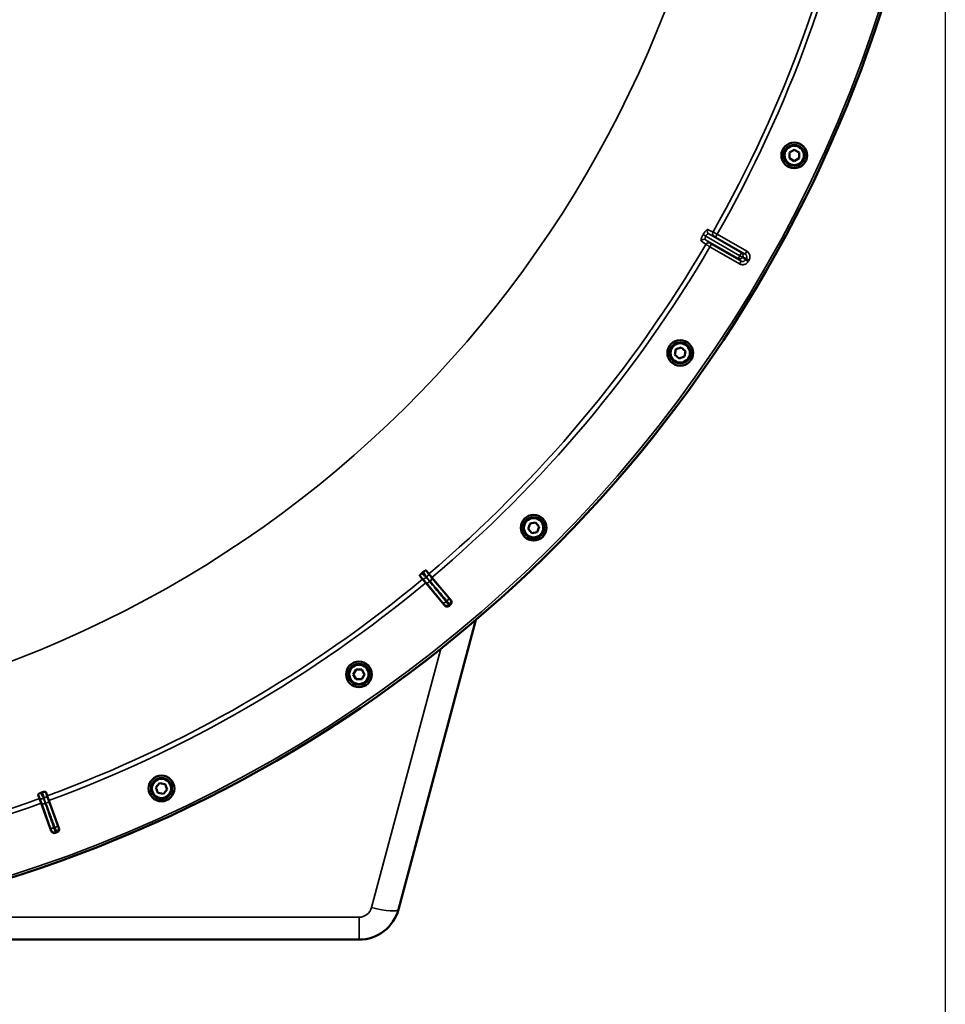
# Model space of a CAD drawing. Units: millimetres. Extents: x 125 to 10375, y -11 to 7414.
# Drawn here: x 1413 to 1981, y 1936 to 2540 of the extents above; entities that cross this region are included whole.
import ezdxf

# ---------------------------------------------------------------- set-up
doc = ezdxf.new("R2010")
doc.units = ezdxf.units.MM
doc.header["$LTSCALE"] = 25
for name, color, linetype, lineweight in [('Dimension (ISO)', 7, 'Continuous', 25), ('Visible (ISO)', 7, 'Continuous', 50), ('Visible Narrow (ISO)', 7, 'Continuous', 35)]:
    doc.layers.add(name, color=color, linetype=linetype, lineweight=lineweight)
doc.styles.add('Tricel ISO- C.S.', font='isocpeur.ttf')
doc.dimstyles.new('Tricel ISO- (cm)', dxfattribs={"dimscale": 25, "dimtxt": 4, "dimasz": 4, "dimexe": 4, "dimexo": 4, "dimgap": 1.2, "dimtad": 1, "dimdec": 0, "dimlfac": 0.1, "dimrnd": 1e-08, "dimzin": 0, "dimtxsty": 'Tricel ISO- C.S.', "dimcen": 0.09, "dimdle": 14, "dimclrd": 7, "dimclre": 7, "dimclrt": 256, "dimadec": 0, "dimazin": 0, "dimtfac": 1, "dimtdec": 0, "dimtmove": 0, "dimatfit": 3, "dimfxl": 1, "dimtolj": 1, "dimtzin": 0, "dimlwd": -1, "dimlwe": -1, "dimarcsym": 0})

# ---------------------------------------------------------------- blocks, each defined once
blk = doc.blocks.new('*D8')
at = {"layer": 'Defpoints', "color": 0, "transparency": 16777216}
for p in [(340.73, 2796.1), (1980.73, 2796.1), (1980.73, 1467.94)]:
    blk.add_point(p, dxfattribs=at)
at = {"layer": 'Dimension (ISO)', "color": 7, "transparency": 16777216}
for p, q in [((340.73, 2696.1), (340.73, 1367.94)), ((1980.73, 2696.1), (1980.73, 1367.94)), ((440.73, 1467.94), (1880.73, 1467.94))]:
    blk.add_line(p, q, dxfattribs=at)
for points in [[(440.73, 1484.61), (440.73, 1451.28), (340.73, 1467.94)], [(1880.73, 1484.61), (1880.73, 1451.28), (1980.73, 1467.94)]]:
    blk.add_solid(points, dxfattribs=at)
at = {"layer": 'Dimension (ISO)', "transparency": 16777216, "insert": (1070.73, 1547.94), "char_height": 100, "attachment_point": 4, "style": 'Tricel ISO- C.S.'}
blk.add_mtext('\\A1;164', dxfattribs=at)

msp = doc.modelspace()

# ---------------------------------------------------------------- linework, layer by layer
at = {"layer": 'Visible (ISO)'}
for p, q in [((1885.05, 2458.69), (1888.05, 2460.42)), ((1885.05, 2455.22), (1885.05, 2458.69)), ((1888.05, 2460.42), (1891.05, 2458.69)), ((1891.05, 2458.69), (1891.05, 2455.22)), ((1888.05, 2453.49), (1885.05, 2455.22)), ((1891.05, 2455.22), (1888.05, 2453.49)), ((1814.85, 2334.62), (1815.45, 2338.04)), ((1815.45, 2338.04), (1818.7, 2339.22)), ((1818.7, 2339.22), (1821.36, 2336.99)), ((1821.36, 2336.99), (1820.76, 2333.58)), ((1817.5, 2332.4), (1814.85, 2334.62)), ((1820.76, 2333.58), (1817.5, 2332.4)), ((1724.78, 2228.05), (1725.96, 2231.31)), ((1727, 2225.4), (1724.78, 2228.05)), ((1725.96, 2231.31), (1729.37, 2231.91)), ((1729.37, 2231.91), (1731.6, 2229.25)), ((1731.6, 2229.25), (1730.41, 2226)), ((1730.41, 2226), (1727, 2225.4)), ((1658.41, 2199.2), (1660.07, 2197.21)), ((1663.82, 2200.36), (1662.15, 2202.33)), ((1663.82, 2200.36), (1665.75, 2198.07)), ((1665.75, 2198.07), (1677.36, 2184.32)), ((1661.98, 2194.91), (1660.07, 2197.21)), ((1673.51, 2181.09), (1661.98, 2194.91)), ((1645.2, 1994.63), (1692.76, 2172.12)), ((1617.56, 2138.74), (1619.3, 2141.74)), ((1619.3, 2135.74), (1617.56, 2138.74)), ((1619.3, 2141.74), (1622.76, 2141.74)), ((1622.76, 2141.74), (1624.49, 2138.74)), ((1624.49, 2138.74), (1622.76, 2135.74)), ((1622.76, 2135.74), (1619.3, 2135.74)), ((1496.47, 2069.39), (1498.7, 2072.05)), ((1498.7, 2072.05), (1502.11, 2071.45)), ((1502.11, 2071.45), (1503.3, 2068.19)), ((1424.24, 2064.98), (1425.12, 2062.55)), ((1429.72, 2064.22), (1428.83, 2066.65)), ((1497.66, 2066.14), (1496.47, 2069.39)), ((1501.07, 2065.54), (1497.66, 2066.14)), ((1503.3, 2068.19), (1501.07, 2065.54)), ((1426.14, 2059.73), (1425.12, 2062.55)), ((1432.24, 2042.8), (1426.14, 2059.73)), ((1429.72, 2064.22), (1430.76, 2061.41)), ((1430.76, 2061.41), (1436.96, 2044.52)), ((1340.82, 1976.1), (1621.05, 1976.1))]:
    msp.add_line(p, q, dxfattribs=at)
for centre, radius in [((1888.05, 2456.95), 7.88), ((1888.05, 2456.95), 6.43), ((1888.05, 2456.95), 5.93), ((1818.1, 2335.81), 7.88), ((1818.1, 2335.81), 6.43), ((1818.1, 2335.81), 5.93), ((1728.19, 2228.65), 7.88), ((1728.19, 2228.65), 6.43), ((1728.19, 2228.65), 5.93), ((1621.03, 2138.74), 7.88), ((1621.03, 2138.74), 6.43), ((1621.03, 2138.74), 5.93), ((1499.88, 2068.79), 7.88), ((1499.88, 2068.79), 6.43), ((1499.88, 2068.79), 5.93)]:
    msp.add_circle(centre, radius, dxfattribs=at)
for centre, radius, start, end in [((1160.73, 2796.1), 820, 275.05059, 24.94941), ((1160.73, 2796.1), 776.66, 309.96164, 310.03836), ((1160.73, 2796.1), 802.74, 309.96298, 310.03702), ((1160.73, 2796.1), 776.66, 289.96164, 290.03836), ((1160.73, 2796.1), 802.74, 289.96298, 290.03702), ((1621.05, 2001.1), 25, 270, 345)]:
    msp.add_arc(centre, radius, start, end, dxfattribs=at)
for points, knots in [([(1658.41, 2199.2), (1658.36, 2199.26), (1658.37, 2199.38), (1658.5, 2199.66), (1658.6, 2199.82), (1658.84, 2200.11), (1658.96, 2200.25), (1659.18, 2200.47), (1659.25, 2200.54), (1659.4, 2200.68), (1659.48, 2200.75), (1659.56, 2200.81)], [0, 0, 0, 0, 0.1307937, 0.1307937, 0.2387671, 0.2387671, 0.3190914, 0.3190914, 0.357373, 0.357373, 0.3951852, 0.3951852, 0.3951852, 0.3951852]), ([(1660.36, 2201.48), (1660.51, 2201.61), (1660.66, 2201.73), (1660.97, 2201.95), (1661.13, 2202.04), (1661.44, 2202.22), (1661.6, 2202.29), (1661.83, 2202.37), (1661.93, 2202.39), (1662.07, 2202.39), (1662.12, 2202.37), (1662.15, 2202.33)], [0, 0, 0, 0, 0.0588772, 0.0588772, 0.1233231, 0.1233231, 0.20474, 0.20474, 0.2768677, 0.2768677, 0.351615, 0.351615, 0.351615, 0.351615]), ([(1676.33, 2180.83), (1676.13, 2180.67), (1675.9, 2180.54), (1675.41, 2180.38), (1675.14, 2180.35), (1674.63, 2180.4), (1674.37, 2180.47), (1674.02, 2180.65), (1673.91, 2180.72), (1673.69, 2180.89), (1673.6, 2180.99), (1673.51, 2181.09)], [0, 0, 0, 0, 0.077953, 0.077953, 0.155928, 0.155928, 0.2340683, 0.2340683, 0.2748091, 0.2748091, 0.3155636, 0.3155636, 0.3155636, 0.3155636]), ([(1677.36, 2184.32), (1677.53, 2184.12), (1677.66, 2183.89), (1677.82, 2183.4), (1677.85, 2183.13), (1677.81, 2182.61), (1677.74, 2182.36), (1677.56, 2182.01), (1677.49, 2181.9), (1677.32, 2181.68), (1677.23, 2181.59), (1677.12, 2181.5)], [0, 0, 0, 0, 0.0784807, 0.0784807, 0.1567931, 0.1567931, 0.2348912, 0.2348912, 0.2752418, 0.2752418, 0.3155924, 0.3155924, 0.3155924, 0.3155924]), ([(1424.24, 2064.98), (1424.22, 2065.05), (1424.27, 2065.16), (1424.49, 2065.39), (1424.64, 2065.5), (1424.96, 2065.69), (1425.12, 2065.78), (1425.4, 2065.91), (1425.49, 2065.95), (1425.68, 2066.03), (1425.78, 2066.07), (1425.88, 2066.1)], [0, 0, 0, 0, 0.1307937, 0.1307937, 0.2387671, 0.2387671, 0.3190914, 0.3190914, 0.357373, 0.357373, 0.3951852, 0.3951852, 0.3951852, 0.3951852]), ([(1426.86, 2066.46), (1427.04, 2066.53), (1427.22, 2066.59), (1427.59, 2066.69), (1427.77, 2066.73), (1428.13, 2066.79), (1428.3, 2066.8), (1428.55, 2066.79), (1428.64, 2066.78), (1428.77, 2066.73), (1428.82, 2066.69), (1428.83, 2066.65)], [0, 0, 0, 0, 0.0588772, 0.0588772, 0.1233231, 0.1233231, 0.20474, 0.20474, 0.2768677, 0.2768677, 0.351615, 0.351615, 0.351615, 0.351615]), ([(1434.8, 2041.6), (1434.56, 2041.51), (1434.3, 2041.47), (1433.78, 2041.49), (1433.52, 2041.55), (1433.05, 2041.77), (1432.84, 2041.92), (1432.57, 2042.21), (1432.48, 2042.32), (1432.34, 2042.55), (1432.28, 2042.67), (1432.24, 2042.8)], [0, 0, 0, 0, 0.077953, 0.077953, 0.155928, 0.155928, 0.2340683, 0.2340683, 0.2748091, 0.2748091, 0.3155636, 0.3155636, 0.3155636, 0.3155636]), ([(1436.96, 2044.52), (1437.05, 2044.28), (1437.1, 2044.01), (1437.08, 2043.49), (1437.02, 2043.24), (1436.8, 2042.76), (1436.65, 2042.55), (1436.36, 2042.28), (1436.25, 2042.2), (1436.02, 2042.05), (1435.9, 2042), (1435.78, 2041.95)], [0, 0, 0, 0, 0.0784807, 0.0784807, 0.1567931, 0.1567931, 0.2348912, 0.2348912, 0.2752418, 0.2752418, 0.3155924, 0.3155924, 0.3155924, 0.3155924])]:
    msp.add_open_spline(points, degree=3, knots=knots, dxfattribs=at)
at = {"layer": 'Visible Narrow (ISO)'}
for p, q in [((1835.67, 2408.75), (1855.67, 2397.2)), ((1832.18, 2408.44), (1832.19, 2408.45)), ((1833.84, 2407.48), (1832.18, 2408.44)), ((1833.85, 2407.49), (1832.19, 2408.45)), ((1853.66, 2393.72), (1833.66, 2405.27)), ((1833.85, 2407.49), (1833.84, 2407.48)), ((1833.84, 2407.48), (1854.67, 2395.45)), ((1854.68, 2395.46), (1833.85, 2407.49)), ((1840.83, 2408.61), (1839.83, 2406.87)), ((1857.88, 2396.46), (1839.83, 2406.87)), ((1840.83, 2408.61), (1858.88, 2398.19)), ((1836.37, 2400.87), (1837.37, 2402.6)), ((1854.41, 2390.45), (1836.37, 2400.87)), ((1837.37, 2402.6), (1855.41, 2392.19)), ((1858.88, 2398.19), (1857.88, 2396.46)), ((1854.41, 2390.45), (1855.41, 2392.19)), ((1854.67, 2395.45), (1854.68, 2395.46)), ((1856.38, 2394.46), (1854.67, 2395.45)), ((1854.68, 2395.46), (1856.39, 2394.47)), ((1856.39, 2394.48), (1854.68, 2395.46)), ((1854.68, 2395.46), (1854.68, 2395.46)), ((1856.39, 2394.47), (1856.38, 2394.46)), ((1856.39, 2394.48), (1856.39, 2394.47)), ((1859.88, 2391.91), (1858.15, 2392.9)), ((1860.35, 2392.73), (1858.63, 2393.72)), ((1663.61, 2200.19), (1663.82, 2200.36)), ((1665.54, 2197.89), (1665.75, 2198.07)), ((1675.89, 2185.83), (1665.54, 2197.89)), ((1660.27, 2197.38), (1660.07, 2197.21)), ((1662.2, 2195.09), (1661.98, 2194.91)), ((1662.2, 2195.09), (1672.28, 2182.8)), ((1671.29, 2154.44), (1628.78, 1995.79)), ((1425.37, 2062.64), (1425.12, 2062.55)), ((1426.4, 2059.82), (1426.14, 2059.73)), ((1426.4, 2059.82), (1431.67, 2044.83)), ((1429.47, 2064.13), (1429.72, 2064.22)), ((1430.49, 2061.31), (1430.76, 2061.41)), ((1621.05, 1989.86), (1340.82, 1989.86)), ((1621.05, 1976.1), (1621.05, 1989.86))]:
    msp.add_line(p, q, dxfattribs=at)
for radius in [819.92, 818.42]:
    msp.add_circle((1160.73, 2796.1), radius, dxfattribs=at)
for centre, radius, start, end in [((1160.73, 2796.1), 694.72, 285.18734, 75.33489), ((1160.73, 2796.1), 779.75, 330.32607, 349.82), ((1160.73, 2796.1), 782.74, 330.32686, 349.82), ((1160.73, 2796.1), 779.75, 310.18, 329.67393), ((1160.73, 2796.1), 782.74, 310.18, 329.67314), ((1160.73, 2796.1), 805.58, 329.96643, 330.03357), ((1160.73, 2796.1), 807.58, 329.96643, 330.03357), ((1160.73, 2796.1), 779.75, 290.18, 309.82), ((1160.73, 2796.1), 782.74, 290.18, 309.82), ((1160.73, 2796.1), 799.64, 309.97451, 310.02549), ((1160.73, 2796.1), 802.13, 309.97184, 310.02816), ((1160.73, 2796.1), 779.75, 270.32607, 289.82), ((1160.73, 2796.1), 782.74, 270.32686, 289.82), ((1160.73, 2796.1), 799.64, 289.97451, 290.02549), ((1160.73, 2796.1), 802.13, 289.97184, 290.02816), ((1621.05, 1997.86), 8, 270, 345)]:
    msp.add_arc(centre, radius, start, end, dxfattribs=at)
for centre, major_axis, ratio, start_param, end_param in [((1836.67, 2410.48), (-0.86, -1.8), 0.975668, 4.641544, 6.203502), ((1704.26, 2487.61), (134.26, -77.52), 0.017632, 6.062819, 6.226301), ((1839.96, 2409.09), (-0.45, -1.95), 0.99823, 4.421191, 5.985312), ((1832.66, 2403.54), (1.13, 1.65), 0.975668, 0.079684, 1.641641), ((1699.66, 2479.64), (134.26, -77.51), 0.017631, 0.056884, 0.220366), ((1835.51, 2401.39), (1.46, 1.36), 0.99823, 0.297873, 1.861995), ((1854.67, 2395.47), (1, 1.73), 0.008727, 4.712388, 6.265731), ((1854.67, 2395.47), (0.64, 1.89), 0.996044, 4.516233, 6.085496), ((1854.66, 2395.46), (-1, -1.73), 0.008727, 0.017454, 1.570798), ((1854.66, 2395.46), (-1.32, -1.5), 0.996044, 0.197689, 1.766952), ((1661.46, 2198.99), (-1.2, -1.6), 0.490066, 0.015559, 1.456777), ((1661.82, 2199.3), (1.78, 0.9), 0.490066, 4.826409, 6.267626), ((1664.01, 2196.6), (1.52, 1.3), 0.499977, 4.706901, 6.267063), ((1663.74, 2196.37), (-1.55, -1.27), 0.499977, 0.016123, 1.576285), ((1674.36, 2184.54), (1.52, 1.3), 0.499978, 4.70701, 6.267063), ((1673.82, 2184.08), (-1.55, -1.27), 0.499978, 0.016123, 1.576175), ((1674.75, 2182.91), (-1.76, -0.96), 0.997465, 0.197481, 1.769947), ((1675.35, 2183.42), (1.25, 1.56), 0.997465, 4.513239, 6.085704), ((1427.04, 2063.74), (-1.67, -1.09), 0.490066, 0.015559, 1.456777), ((1428.28, 2060.5), (-1.89, -0.66), 0.499977, 0.016123, 1.576285), ((1427.48, 2063.91), (1.99, 0.24), 0.490066, 4.826409, 6.267626), ((1428.61, 2060.62), (1.87, 0.71), 0.499977, 4.706901, 6.267063), ((1433.55, 2045.5), (-1.89, -0.66), 0.499978, 0.016123, 1.576175), ((1434.03, 2044.09), (-1.98, -0.3), 0.997465, 0.197481, 1.769947), ((1434.22, 2045.75), (1.87, 0.71), 0.499978, 4.70701, 6.267063), ((1434.77, 2044.36), (1.71, 1.04), 0.997465, 4.513239, 6.085704), ((1628.78, 1999.03), (16.42, -4.4), 0.184533, 4.761794, 6.283185)]:
    msp.add_ellipse(centre, major_axis=major_axis, ratio=ratio, start_param=start_param, end_param=end_param, dxfattribs=at)
for points, knots in [([(1834.97, 2411.45), (1834.92, 2411.47), (1834.86, 2411.47), (1834.7, 2411.44), (1834.62, 2411.4), (1834.42, 2411.28), (1834.31, 2411.2), (1834.08, 2411), (1833.96, 2410.88), (1833.7, 2410.6), (1833.57, 2410.45), (1833.29, 2410.11), (1833.15, 2409.93), (1832.87, 2409.53), (1832.73, 2409.32), (1832.45, 2408.9), (1832.32, 2408.68), (1832.19, 2408.45)], [0, 0, 0, 0, 0.000783195, 0.000783195, 0.001566391, 0.001566391, 0.002349586, 0.002349586, 0.003132782, 0.003132782, 0.003915977, 0.003915977, 0.004699173, 0.004699173, 0.005482368, 0.005482368, 0.006265564, 0.006265564, 0.006265564, 0.006265564]), ([(1833.85, 2407.49), (1833.92, 2407.61), (1833.99, 2407.72), (1834.15, 2407.94), (1834.23, 2408.04), (1834.4, 2408.23), (1834.49, 2408.31), (1834.66, 2408.46), (1834.75, 2408.53), (1835, 2408.69), (1835.16, 2408.76), (1835.44, 2408.81), (1835.57, 2408.8), (1835.67, 2408.75)], [0, 0, 0, 0, 0.00040731, 0.00040731, 0.00081462, 0.00081462, 0.001221931, 0.001221931, 0.001629241, 0.001629241, 0.002443861, 0.002443861, 0.003258481, 0.003258481, 0.003258481, 0.003258481]), ([(1838.22, 2410.08), (1838.23, 2410.08), (1838.26, 2410.06), (1838.34, 2410.02), (1838.39, 2409.99), (1838.53, 2409.91), (1838.62, 2409.86), (1838.81, 2409.76), (1838.92, 2409.69), (1839.16, 2409.56), (1839.29, 2409.49), (1839.57, 2409.33), (1839.71, 2409.24), (1840.17, 2408.98), (1840.5, 2408.8), (1840.83, 2408.61)], [0, 0, 0, 0, 0.000564545, 0.000564545, 0.00112909, 0.00112909, 0.001693635, 0.001693635, 0.00225818, 0.00225818, 0.002822725, 0.002822725, 0.00338727, 0.00338727, 0.00451636, 0.00451636, 0.00451636, 0.00451636]), ([(1832.18, 2408.44), (1832.05, 2408.21), (1831.92, 2407.98), (1831.69, 2407.52), (1831.58, 2407.3), (1831.38, 2406.86), (1831.29, 2406.64), (1831.14, 2406.24), (1831.07, 2406.05), (1830.96, 2405.69), (1830.92, 2405.52), (1830.86, 2405.22), (1830.85, 2405.09), (1830.84, 2404.86), (1830.85, 2404.76), (1830.89, 2404.61), (1830.93, 2404.56), (1830.98, 2404.53)], [0, 0, 0, 0, 0.000786032, 0.000786032, 0.001572064, 0.001572064, 0.002358097, 0.002358097, 0.003144129, 0.003144129, 0.003930161, 0.003930161, 0.004716193, 0.004716193, 0.005502226, 0.005502226, 0.006288258, 0.006288258, 0.006288258, 0.006288258]), ([(1833.66, 2405.27), (1833.57, 2405.33), (1833.49, 2405.43), (1833.42, 2405.64), (1833.4, 2405.72), (1833.38, 2405.89), (1833.38, 2405.98), (1833.39, 2406.18), (1833.41, 2406.29), (1833.45, 2406.51), (1833.48, 2406.63), (1833.6, 2406.99), (1833.71, 2407.24), (1833.84, 2407.48)], [0, 0, 0, 0, 0.000816383, 0.000816383, 0.001224575, 0.001224575, 0.001632766, 0.001632766, 0.002040958, 0.002040958, 0.002449149, 0.002449149, 0.003265532, 0.003265532, 0.003265532, 0.003265532]), ([(1836.51, 2403.12), (1836.51, 2403.11), (1836.54, 2403.09), (1836.63, 2403.04), (1836.69, 2403), (1836.93, 2402.86), (1837.14, 2402.73), (1837.37, 2402.6)], [0, 0, 0, 0, 0.00037638, 0.00037638, 0.00075276, 0.00075276, 0.00150552, 0.00150552, 0.00150552, 0.00150552]), ([(1839.83, 2406.87), (1839.61, 2407), (1839.39, 2407.13), (1839.15, 2407.26), (1839.09, 2407.29), (1838.99, 2407.34), (1838.97, 2407.36), (1838.96, 2407.36)], [0, 0, 0, 0, 0.000761024, 0.000761024, 0.001141536, 0.001141536, 0.001522047, 0.001522047, 0.001522047, 0.001522047]), ([(1836.37, 2400.87), (1836.04, 2401.06), (1835.71, 2401.26), (1835.26, 2401.52), (1835.11, 2401.61), (1834.83, 2401.77), (1834.71, 2401.84), (1834.47, 2401.98), (1834.36, 2402.05), (1834.17, 2402.16), (1834.09, 2402.21), (1833.95, 2402.29), (1833.9, 2402.32), (1833.82, 2402.37), (1833.79, 2402.39), (1833.79, 2402.39)], [0, 0, 0, 0, 0.001141484, 0.001141484, 0.001712227, 0.001712227, 0.002282969, 0.002282969, 0.002853711, 0.002853711, 0.003424453, 0.003424453, 0.003995195, 0.003995195, 0.004565938, 0.004565938, 0.004565938, 0.004565938]), ([(1855.67, 2397.2), (1856.04, 2397.08), (1856.41, 2396.95), (1856.79, 2396.83), (1857.15, 2396.7), (1857.51, 2396.58), (1857.88, 2396.46)], [0, 0, 0, 0, 0.01330164, 0.01330164, 0.01330164, 0.02623865, 0.02623865, 0.02623865, 0.02623865]), ([(1860.35, 2392.73), (1860.48, 2392.96), (1860.59, 2393.19), (1860.76, 2393.69), (1860.82, 2393.95), (1860.88, 2394.47), (1860.89, 2394.73), (1860.86, 2395.26), (1860.81, 2395.51), (1860.68, 2396.02), (1860.58, 2396.26), (1860.35, 2396.73), (1860.21, 2396.95), (1859.89, 2397.37), (1859.71, 2397.56), (1859.32, 2397.9), (1859.1, 2398.06), (1858.88, 2398.19)], [0, 0, 0, 0, 0.000787813, 0.000787813, 0.001575626, 0.001575626, 0.002363439, 0.002363439, 0.003151253, 0.003151253, 0.003939066, 0.003939066, 0.004726879, 0.004726879, 0.005514692, 0.005514692, 0.006302505, 0.006302505, 0.006302505, 0.006302505]), ([(1855.41, 2392.19), (1855.12, 2392.44), (1854.83, 2392.69), (1854.55, 2392.94), (1854.25, 2393.2), (1853.95, 2393.46), (1853.66, 2393.72)], [0, 0, 0, 0, 0.01293701, 0.01293701, 0.01293701, 0.02623865, 0.02623865, 0.02623865, 0.02623865]), ([(1854.41, 2390.45), (1854.64, 2390.32), (1854.88, 2390.21), (1855.38, 2390.04), (1855.63, 2389.98), (1856.15, 2389.92), (1856.41, 2389.91), (1856.94, 2389.94), (1857.19, 2389.98), (1857.7, 2390.12), (1857.95, 2390.21), (1858.42, 2390.44), (1858.64, 2390.58), (1859.06, 2390.89), (1859.25, 2391.07), (1859.59, 2391.47), (1859.75, 2391.68), (1859.88, 2391.91)], [0, 0, 0, 0, 0.000787442, 0.000787442, 0.001574885, 0.001574885, 0.002362327, 0.002362327, 0.003149769, 0.003149769, 0.003937211, 0.003937211, 0.004724654, 0.004724654, 0.005512096, 0.005512096, 0.006299538, 0.006299538, 0.006299538, 0.006299538]), ([(1858.15, 2392.9), (1858.09, 2392.79), (1858.01, 2392.68), (1857.84, 2392.49), (1857.74, 2392.4), (1857.53, 2392.24), (1857.42, 2392.17), (1857.18, 2392.05), (1857.06, 2392.01), (1856.68, 2391.91), (1856.41, 2391.89), (1855.89, 2391.97), (1855.64, 2392.05), (1855.41, 2392.19)], [0, 0, 0, 0, 0.000392291, 0.000392291, 0.000784582, 0.000784582, 0.001176874, 0.001176874, 0.001569165, 0.001569165, 0.002353747, 0.002353747, 0.00313833, 0.00313833, 0.00313833, 0.00313833]), ([(1856.38, 2394.46), (1856.47, 2394.38), (1856.56, 2394.3), (1856.65, 2394.23), (1857.01, 2393.91), (1857.36, 2393.6), (1857.72, 2393.29), (1857.86, 2393.16), (1858.01, 2393.03), (1858.15, 2392.9)], [0, 0, 0, 0, 0.004, 0.004, 0.004, 0.02, 0.02, 0.02, 0.02651859, 0.02651859, 0.02651859, 0.02651859]), ([(1858.63, 2393.72), (1858.51, 2393.76), (1858.4, 2393.8), (1858.29, 2393.84), (1857.84, 2393.99), (1857.39, 2394.14), (1856.94, 2394.29), (1856.76, 2394.35), (1856.58, 2394.41), (1856.39, 2394.48)], [0, 0, 0, 0, 0.004, 0.004, 0.004, 0.02, 0.02, 0.02, 0.02651859, 0.02651859, 0.02651859, 0.02651859]), ([(1857.88, 2396.46), (1857.99, 2396.39), (1858.1, 2396.31), (1858.29, 2396.14), (1858.38, 2396.05), (1858.55, 2395.84), (1858.62, 2395.73), (1858.73, 2395.5), (1858.78, 2395.37), (1858.85, 2395.12), (1858.88, 2394.99), (1858.9, 2394.73), (1858.89, 2394.6), (1858.84, 2394.21), (1858.76, 2393.95), (1858.63, 2393.72)], [0, 0, 0, 0, 0.000392399, 0.000392399, 0.000784799, 0.000784799, 0.001177198, 0.001177198, 0.001569597, 0.001569597, 0.001961997, 0.001961997, 0.002354396, 0.002354396, 0.003139195, 0.003139195, 0.003139195, 0.003139195]), ([(1658.41, 2199.2), (1658.49, 2199.11), (1658.57, 2199.03), (1658.83, 2198.76), (1659, 2198.58), (1659.3, 2198.28), (1659.41, 2198.17), (1659.6, 2197.98), (1659.68, 2197.91), (1659.81, 2197.79), (1659.86, 2197.74), (1659.95, 2197.66), (1659.98, 2197.63), (1660.05, 2197.57), (1660.07, 2197.55), (1660.12, 2197.51), (1660.13, 2197.5), (1660.17, 2197.47), (1660.18, 2197.46), (1660.21, 2197.44), (1660.22, 2197.43), (1660.24, 2197.41), (1660.25, 2197.41), (1660.27, 2197.38)], [-0.2609918, -0.2609918, -0.2609918, -0.2609918, -0.221502, -0.221502, -0.1377186, -0.1377186, -0.0853541, -0.0853541, -0.0526262, -0.0526262, -0.0321713, -0.0321713, -0.019387, -0.019387, -0.0113968, -0.0113968, -0.0064029, -0.0064029, -0.0032817, -0.0032817, -0.001331, -0.001331, 0, 0, 0, 0]), ([(1662.1, 2198.23), (1662.1, 2198.23), (1662.1, 2198.23), (1662.09, 2198.24), (1662.09, 2198.24), (1662.08, 2198.25), (1662.07, 2198.26), (1662.05, 2198.27), (1662.04, 2198.28), (1662.01, 2198.31), (1661.99, 2198.32), (1661.95, 2198.36), (1661.92, 2198.38), (1661.85, 2198.45), (1661.81, 2198.49), (1661.69, 2198.6), (1661.63, 2198.66), (1661.45, 2198.83), (1661.34, 2198.94), (1661.07, 2199.22), (1660.9, 2199.39), (1660.65, 2199.65), (1660.57, 2199.73), (1660.18, 2200.15), (1659.87, 2200.48), (1659.56, 2200.81)], [0, 0, 0, 0, 0.001331, 0.001331, 0.0032817, 0.0032817, 0.0064029, 0.0064029, 0.0113968, 0.0113968, 0.019387, 0.019387, 0.0321713, 0.0321713, 0.0526262, 0.0526262, 0.0853541, 0.0853541, 0.1377186, 0.1377186, 0.221502, 0.221502, 0.2609918, 0.2609918, 0.4185892, 0.4185892, 0.4185892, 0.4185892]), ([(1660.36, 2201.48), (1660.64, 2201.12), (1660.91, 2200.76), (1661.25, 2200.3), (1661.32, 2200.21), (1661.53, 2199.92), (1661.67, 2199.72), (1661.9, 2199.4), (1661.98, 2199.28), (1662.12, 2199.08), (1662.17, 2199), (1662.26, 2198.87), (1662.29, 2198.82), (1662.34, 2198.74), (1662.36, 2198.71), (1662.39, 2198.66), (1662.41, 2198.64), (1662.42, 2198.6), (1662.43, 2198.59), (1662.44, 2198.57), (1662.45, 2198.56), (1662.45, 2198.55), (1662.46, 2198.55), (1662.46, 2198.54), (1662.46, 2198.53), (1662.47, 2198.53)], [-0.1575974, -0.1575974, -0.1575974, -0.1575974, 0, 0, 0.0394898, 0.0394898, 0.1232732, 0.1232732, 0.1756378, 0.1756378, 0.2083656, 0.2083656, 0.2288205, 0.2288205, 0.2416049, 0.2416049, 0.2495951, 0.2495951, 0.2545889, 0.2545889, 0.2577101, 0.2577101, 0.2596608, 0.2596608, 0.2609918, 0.2609918, 0.2609918, 0.2609918]), ([(1664.38, 2195.61), (1664.29, 2195.72), (1664.2, 2195.83), (1663.96, 2196.12), (1663.81, 2196.3), (1663.43, 2196.76), (1663.19, 2197.05), (1662.68, 2197.64), (1662.44, 2197.98), (1662.1, 2198.23)], [0, 0, 0, 0, 0.0501404, 0.0501404, 0.1303651, 0.1303651, 0.2587246, 0.2587246, 0.4011234, 0.4011234, 0.4011234, 0.4011234]), ([(1663.61, 2200.19), (1663.6, 2200.22), (1663.59, 2200.22), (1663.58, 2200.25), (1663.57, 2200.26), (1663.56, 2200.29), (1663.55, 2200.31), (1663.53, 2200.34), (1663.52, 2200.36), (1663.49, 2200.42), (1663.47, 2200.44), (1663.43, 2200.51), (1663.4, 2200.55), (1663.34, 2200.66), (1663.3, 2200.71), (1663.2, 2200.86), (1663.14, 2200.95), (1662.99, 2201.17), (1662.9, 2201.31), (1662.66, 2201.65), (1662.51, 2201.85), (1662.29, 2202.15), (1662.22, 2202.24), (1662.15, 2202.33)], [-0.2609918, -0.2609918, -0.2609918, -0.2609918, -0.2596608, -0.2596608, -0.2577101, -0.2577101, -0.2545889, -0.2545889, -0.2495951, -0.2495951, -0.2416049, -0.2416049, -0.2288205, -0.2288205, -0.2083656, -0.2083656, -0.1756378, -0.1756378, -0.1232732, -0.1232732, -0.0394898, -0.0394898, 0, 0, 0, 0]), ([(1662.47, 2198.53), (1662.65, 2198.16), (1662.94, 2197.86), (1663.44, 2197.26), (1663.68, 2196.97), (1664.07, 2196.52), (1664.22, 2196.34), (1664.46, 2196.05), (1664.56, 2195.94), (1664.65, 2195.83)], [0, 0, 0, 0, 0.1423988, 0.1423988, 0.2707583, 0.2707583, 0.350983, 0.350983, 0.4011234, 0.4011234, 0.4011234, 0.4011234]), ([(1665.54, 2197.89), (1665.44, 2198), (1665.35, 2198.11), (1665.11, 2198.39), (1664.96, 2198.57), (1664.57, 2199.02), (1664.34, 2199.3), (1663.85, 2199.88), (1663.62, 2200.18), (1663.61, 2200.19)], [-0.4011234, -0.4011234, -0.4011234, -0.4011234, -0.350983, -0.350983, -0.2707583, -0.2707583, -0.1423988, -0.1423988, 0, 0, 0, 0]), ([(1660.27, 2197.38), (1660.28, 2197.38), (1660.53, 2197.1), (1661.02, 2196.52), (1661.26, 2196.24), (1661.64, 2195.78), (1661.78, 2195.6), (1662.02, 2195.31), (1662.11, 2195.2), (1662.2, 2195.09)], [-0.4011234, -0.4011234, -0.4011234, -0.4011234, -0.2587246, -0.2587246, -0.1303651, -0.1303651, -0.0501404, -0.0501404, 0, 0, 0, 0]), ([(1674.46, 2183.31), (1674.04, 2183.83), (1673.62, 2184.34), (1672.53, 2185.67), (1671.86, 2186.49), (1670.11, 2188.62), (1669.03, 2189.93), (1666.77, 2192.7), (1665.57, 2194.15), (1664.38, 2195.61)], [0, 0, 0, 0, 0.229464, 0.229464, 0.596607, 0.596607, 1.184035, 1.184035, 1.835713, 1.835713, 1.835713, 1.835713]), ([(1664.65, 2195.83), (1665.88, 2194.41), (1667.1, 2192.98), (1669.43, 2190.26), (1670.54, 2188.98), (1672.33, 2186.89), (1673.02, 2186.08), (1674.14, 2184.78), (1674.58, 2184.27), (1675.01, 2183.77)], [-1.835713, -1.835713, -1.835713, -1.835713, -1.184035, -1.184035, -0.596607, -0.596607, -0.229464, -0.229464, 0, 0, 0, 0]), ([(1676.88, 2184.71), (1676.87, 2184.71), (1676.86, 2184.72), (1676.82, 2184.77), (1676.78, 2184.81), (1676.65, 2184.95), (1676.54, 2185.07), (1676.26, 2185.39), (1676.09, 2185.6), (1675.89, 2185.83)], [0, 0, 0, 0, 0.0364835, 0.0364835, 0.0948571, 0.0948571, 0.1882549, 0.1882549, 0.2918681, 0.2918681, 0.2918681, 0.2918681]), ([(1672.28, 2182.8), (1672.38, 2182.69), (1672.47, 2182.58), (1672.65, 2182.36), (1672.73, 2182.25), (1672.86, 2182.09), (1672.9, 2182.04), (1672.96, 2181.96), (1672.98, 2181.94), (1673.03, 2181.88), (1673.05, 2181.85), (1673.12, 2181.77), (1673.15, 2181.73), (1673.19, 2181.66), (1673.21, 2181.64), (1673.21, 2181.63)], [0, 0, 0, 0, 0.0510769, 0.0510769, 0.1094506, 0.1094506, 0.1459341, 0.1459341, 0.1641759, 0.1641759, 0.1933627, 0.1933627, 0.2400616, 0.2400616, 0.2918682, 0.2918682, 0.2918682, 0.2918682]), ([(1673.21, 2181.63), (1673.23, 2181.6), (1673.24, 2181.57), (1673.28, 2181.5), (1673.31, 2181.46), (1673.37, 2181.34), (1673.41, 2181.27), (1673.47, 2181.16), (1673.49, 2181.13), (1673.51, 2181.09)], [-1.078584, -1.078584, -1.078584, -1.078584, -0.943761, -0.943761, -0.7280442, -0.7280442, -0.3828973, -0.3828973, -0.2126071, -0.2126071, -0.2126071, -0.2126071]), ([(1676.03, 2181.38), (1676.02, 2181.4), (1675.99, 2181.44), (1675.91, 2181.54), (1675.86, 2181.6), (1675.76, 2181.73), (1675.71, 2181.79), (1675.63, 2181.89), (1675.6, 2181.93), (1675.5, 2182.05), (1675.43, 2182.14), (1675.21, 2182.4), (1675.07, 2182.58), (1674.77, 2182.94), (1674.62, 2183.12), (1674.46, 2183.31)], [-0.2918682, -0.2918682, -0.2918682, -0.2918682, -0.2400616, -0.2400616, -0.1933627, -0.1933627, -0.1641759, -0.1641759, -0.1459341, -0.1459341, -0.1094506, -0.1094506, -0.0510769, -0.0510769, 0, 0, 0, 0]), ([(1675.01, 2183.77), (1675.33, 2183.39), (1675.62, 2183.05), (1676.08, 2182.51), (1676.26, 2182.3), (1676.48, 2182.06), (1676.54, 2181.99), (1676.61, 2181.92), (1676.63, 2181.9), (1676.64, 2181.89)], [-0.2918681, -0.2918681, -0.2918681, -0.2918681, -0.1882549, -0.1882549, -0.0948571, -0.0948571, -0.0364835, -0.0364835, 0, 0, 0, 0]), ([(1676.33, 2180.83), (1676.31, 2180.87), (1676.29, 2180.91), (1676.23, 2181.02), (1676.19, 2181.09), (1676.13, 2181.21), (1676.1, 2181.25), (1676.06, 2181.33), (1676.05, 2181.35), (1676.03, 2181.38)], [0.2014198, 0.2014198, 0.2014198, 0.2014198, 0.3828973, 0.3828973, 0.7280442, 0.7280442, 0.943761, 0.943761, 1.078584, 1.078584, 1.078584, 1.078584]), ([(1676.64, 2181.89), (1676.67, 2181.86), (1676.71, 2181.83), (1676.77, 2181.78), (1676.81, 2181.75), (1676.86, 2181.71), (1676.88, 2181.7), (1676.91, 2181.67), (1676.92, 2181.66), (1676.96, 2181.63), (1676.99, 2181.61), (1677.05, 2181.56), (1677.09, 2181.53), (1677.12, 2181.5)], [-1.0776725, -1.0776725, -1.0776725, -1.0776725, -0.8863856, -0.8863856, -0.713958, -0.713958, -0.6061908, -0.6061908, -0.5388362, -0.5388362, -0.4041272, -0.4041272, -0.2005083, -0.2005083, -0.2005083, -0.2005083]), ([(1677.36, 2184.32), (1677.33, 2184.35), (1677.29, 2184.38), (1677.23, 2184.43), (1677.21, 2184.45), (1677.17, 2184.48), (1677.16, 2184.49), (1677.12, 2184.51), (1677.1, 2184.53), (1677.05, 2184.57), (1677.02, 2184.6), (1676.95, 2184.65), (1676.92, 2184.68), (1676.88, 2184.71)], [0.2116955, 0.2116955, 0.2116955, 0.2116955, 0.4041272, 0.4041272, 0.5388362, 0.5388362, 0.6061908, 0.6061908, 0.713958, 0.713958, 0.8863856, 0.8863856, 1.0776725, 1.0776725, 1.0776725, 1.0776725]), ([(1424.24, 2064.98), (1424.3, 2064.85), (1424.35, 2064.72), (1424.46, 2064.48), (1424.51, 2064.37), (1424.6, 2064.18), (1424.63, 2064.11), (1424.68, 2063.99), (1424.7, 2063.95), (1424.77, 2063.81), (1424.81, 2063.72), (1424.92, 2063.48), (1424.99, 2063.33), (1425.11, 2063.1), (1425.15, 2063.03), (1425.21, 2062.92), (1425.23, 2062.88), (1425.27, 2062.81), (1425.28, 2062.79), (1425.31, 2062.75), (1425.32, 2062.73), (1425.33, 2062.71), (1425.34, 2062.7), (1425.35, 2062.67), (1425.35, 2062.67), (1425.37, 2062.64)], [-0.2609918, -0.2609918, -0.2609918, -0.2609918, -0.2146658, -0.2146658, -0.1729071, -0.1729071, -0.1468079, -0.1468079, -0.1304959, -0.1304959, -0.0978719, -0.0978719, -0.0456736, -0.0456736, -0.0228368, -0.0228368, -0.0114184, -0.0114184, -0.0057092, -0.0057092, -0.0028546, -0.0028546, -0.0014273, -0.0014273, 0, 0, 0, 0]), ([(1427.38, 2062.8), (1427.38, 2062.81), (1427.38, 2062.81), (1427.37, 2062.82), (1427.37, 2062.82), (1427.36, 2062.83), (1427.36, 2062.84), (1427.35, 2062.86), (1427.34, 2062.88), (1427.32, 2062.92), (1427.3, 2062.95), (1427.25, 2063.04), (1427.22, 2063.09), (1427.12, 2063.29), (1427.06, 2063.42), (1426.95, 2063.64), (1426.91, 2063.73), (1426.85, 2063.86), (1426.83, 2063.9), (1426.78, 2064.01), (1426.75, 2064.08), (1426.67, 2064.26), (1426.62, 2064.37), (1426.52, 2064.6), (1426.47, 2064.73), (1426.23, 2065.27), (1426.05, 2065.68), (1425.88, 2066.1)], [0, 0, 0, 0, 0.0014273, 0.0014273, 0.0028546, 0.0028546, 0.0057092, 0.0057092, 0.0114184, 0.0114184, 0.0228368, 0.0228368, 0.0456736, 0.0456736, 0.0978719, 0.0978719, 0.1304959, 0.1304959, 0.1468079, 0.1468079, 0.1729071, 0.1729071, 0.2146658, 0.2146658, 0.2609918, 0.2609918, 0.4185892, 0.4185892, 0.4185892, 0.4185892]), ([(1426.86, 2066.46), (1426.99, 2066.03), (1427.12, 2065.59), (1427.29, 2065.04), (1427.32, 2064.94), (1427.42, 2064.59), (1427.48, 2064.36), (1427.59, 2063.98), (1427.63, 2063.84), (1427.69, 2063.6), (1427.71, 2063.51), (1427.75, 2063.36), (1427.76, 2063.3), (1427.78, 2063.2), (1427.79, 2063.17), (1427.8, 2063.11), (1427.8, 2063.09), (1427.81, 2063.05), (1427.81, 2063.03), (1427.82, 2063.01), (1427.82, 2063), (1427.82, 2062.99), (1427.82, 2062.98), (1427.82, 2062.97), (1427.82, 2062.97), (1427.82, 2062.97)], [-0.1575974, -0.1575974, -0.1575974, -0.1575974, 0, 0, 0.0394898, 0.0394898, 0.1232732, 0.1232732, 0.1756378, 0.1756378, 0.2083656, 0.2083656, 0.2288205, 0.2288205, 0.2416049, 0.2416049, 0.2495951, 0.2495951, 0.2545889, 0.2545889, 0.2577101, 0.2577101, 0.2596608, 0.2596608, 0.2609918, 0.2609918, 0.2609918, 0.2609918]), ([(1429.47, 2064.13), (1429.47, 2064.17), (1429.46, 2064.17), (1429.46, 2064.2), (1429.46, 2064.21), (1429.45, 2064.25), (1429.45, 2064.26), (1429.44, 2064.31), (1429.44, 2064.33), (1429.43, 2064.39), (1429.42, 2064.42), (1429.41, 2064.5), (1429.4, 2064.55), (1429.37, 2064.67), (1429.36, 2064.73), (1429.31, 2064.91), (1429.29, 2065.01), (1429.22, 2065.27), (1429.18, 2065.43), (1429.07, 2065.83), (1429, 2066.07), (1428.9, 2066.42), (1428.87, 2066.53), (1428.83, 2066.65)], [-0.2609918, -0.2609918, -0.2609918, -0.2609918, -0.2596608, -0.2596608, -0.2577101, -0.2577101, -0.2545889, -0.2545889, -0.2495951, -0.2495951, -0.2416049, -0.2416049, -0.2288205, -0.2288205, -0.2083656, -0.2083656, -0.1756378, -0.1756378, -0.1232732, -0.1232732, -0.0394898, -0.0394898, 0, 0, 0, 0]), ([(1425.37, 2062.64), (1425.37, 2062.64), (1425.38, 2062.64), (1425.38, 2062.62), (1425.4, 2062.57), (1425.49, 2062.35), (1425.56, 2062.18), (1425.72, 2061.74), (1425.82, 2061.47), (1426.08, 2060.74), (1426.24, 2060.28), (1426.4, 2059.82)], [-0.4011199, -0.4011199, -0.4011199, -0.4011199, -0.3760499, -0.3760499, -0.3359379, -0.3359379, -0.2717587, -0.2717587, -0.169072, -0.169072, 0, 0, 0, 0]), ([(1428.62, 2059.56), (1428.46, 2060.02), (1428.3, 2060.48), (1428.03, 2061.22), (1427.93, 2061.5), (1427.76, 2061.95), (1427.7, 2062.13), (1427.59, 2062.41), (1427.54, 2062.51), (1427.46, 2062.68), (1427.42, 2062.74), (1427.38, 2062.8)], [0, 0, 0, 0, 0.169072, 0.169072, 0.2717587, 0.2717587, 0.3359379, 0.3359379, 0.3760499, 0.3760499, 0.4011199, 0.4011199, 0.4011199, 0.4011199]), ([(1427.82, 2062.97), (1427.87, 2062.55), (1428.04, 2062.17), (1428.31, 2061.44), (1428.43, 2061.09), (1428.64, 2060.52), (1428.72, 2060.31), (1428.86, 2059.96), (1428.91, 2059.82), (1428.96, 2059.68)], [0, 0, 0, 0, 0.1423988, 0.1423988, 0.2707583, 0.2707583, 0.350983, 0.350983, 0.4011234, 0.4011234, 0.4011234, 0.4011234]), ([(1433.89, 2044.56), (1433.27, 2046.34), (1432.65, 2048.11), (1431.46, 2051.49), (1430.9, 2053.09), (1429.99, 2055.69), (1429.63, 2056.69), (1429.06, 2058.31), (1428.84, 2058.94), (1428.62, 2059.56)], [0, 0, 0, 0, 0.651678, 0.651678, 1.239106, 1.239106, 1.606249, 1.606249, 1.835713, 1.835713, 1.835713, 1.835713]), ([(1428.96, 2059.68), (1429.29, 2058.8), (1429.62, 2057.92), (1430.25, 2056.25), (1430.55, 2055.46), (1431.04, 2054.17), (1431.22, 2053.67), (1431.53, 2052.87), (1431.64, 2052.56), (1431.99, 2051.63), (1432.23, 2051.01), (1432.83, 2049.39), (1433.21, 2048.4), (1433.91, 2046.54), (1434.23, 2045.67), (1434.56, 2044.81)], [-1.835713, -1.835713, -1.835713, -1.835713, -1.509874, -1.509874, -1.21616, -1.21616, -1.032588, -1.032588, -0.917856, -0.917856, -0.688392, -0.688392, -0.32125, -0.32125, 0, 0, 0, 0]), ([(1430.49, 2061.31), (1430.44, 2061.45), (1430.39, 2061.58), (1430.26, 2061.93), (1430.18, 2062.15), (1429.97, 2062.7), (1429.85, 2063.05), (1429.59, 2063.76), (1429.47, 2064.12), (1429.47, 2064.13)], [-0.4011234, -0.4011234, -0.4011234, -0.4011234, -0.350983, -0.350983, -0.2707583, -0.2707583, -0.1423988, -0.1423988, 0, 0, 0, 0]), ([(1436.1, 2046.44), (1435.77, 2047.3), (1435.44, 2048.17), (1434.74, 2050.03), (1434.37, 2051.02), (1433.76, 2052.64), (1433.53, 2053.26), (1433.18, 2054.19), (1433.06, 2054.49), (1432.76, 2055.3), (1432.57, 2055.8), (1432.08, 2057.09), (1431.79, 2057.88), (1431.16, 2059.55), (1430.82, 2060.43), (1430.49, 2061.31)], [0, 0, 0, 0, 0.32125, 0.32125, 0.688392, 0.688392, 0.917856, 0.917856, 1.032588, 1.032588, 1.21616, 1.21616, 1.509874, 1.509874, 1.835713, 1.835713, 1.835713, 1.835713]), ([(1431.67, 2044.83), (1431.71, 2044.73), (1431.74, 2044.63), (1431.82, 2044.39), (1431.87, 2044.25), (1431.98, 2043.93), (1432.03, 2043.77), (1432.12, 2043.52), (1432.14, 2043.43), (1432.15, 2043.41)], [0, 0, 0, 0, 0.0364835, 0.0364835, 0.0948572, 0.0948572, 0.188255, 0.188255, 0.2918682, 0.2918682, 0.2918682, 0.2918682]), ([(1432.15, 2043.41), (1432.15, 2043.38), (1432.15, 2043.35), (1432.17, 2043.26), (1432.17, 2043.21), (1432.19, 2043.08), (1432.21, 2043), (1432.22, 2042.88), (1432.23, 2042.84), (1432.24, 2042.8)], [-1.078584, -1.078584, -1.078584, -1.078584, -0.943761, -0.943761, -0.7280442, -0.7280442, -0.3828973, -0.3828973, -0.2126071, -0.2126071, -0.2126071, -0.2126071]), ([(1434.71, 2042.21), (1434.7, 2042.25), (1434.66, 2042.39), (1434.51, 2042.81), (1434.42, 2043.08), (1434.23, 2043.61), (1434.15, 2043.84), (1434.01, 2044.24), (1433.95, 2044.4), (1433.89, 2044.56)], [-0.2918682, -0.2918682, -0.2918682, -0.2918682, -0.188255, -0.188255, -0.0948572, -0.0948572, -0.0364835, -0.0364835, 0, 0, 0, 0]), ([(1434.56, 2044.81), (1434.62, 2044.64), (1434.68, 2044.48), (1434.83, 2044.09), (1434.92, 2043.86), (1435.12, 2043.33), (1435.22, 2043.06), (1435.38, 2042.65), (1435.43, 2042.52), (1435.45, 2042.48)], [-0.2918682, -0.2918682, -0.2918682, -0.2918682, -0.2553847, -0.2553847, -0.197011, -0.197011, -0.1036132, -0.1036132, 0, 0, 0, 0]), ([(1434.8, 2041.6), (1434.79, 2041.64), (1434.79, 2041.68), (1434.77, 2041.8), (1434.76, 2041.88), (1434.74, 2042.02), (1434.73, 2042.07), (1434.72, 2042.15), (1434.71, 2042.18), (1434.71, 2042.21)], [0.2014198, 0.2014198, 0.2014198, 0.2014198, 0.3828973, 0.3828973, 0.7280442, 0.7280442, 0.943761, 0.943761, 1.078584, 1.078584, 1.078584, 1.078584]), ([(1435.45, 2042.48), (1435.47, 2042.46), (1435.48, 2042.43), (1435.53, 2042.36), (1435.55, 2042.31), (1435.62, 2042.2), (1435.66, 2042.13), (1435.73, 2042.02), (1435.75, 2041.99), (1435.78, 2041.95)], [-1.0776725, -1.0776725, -1.0776725, -1.0776725, -0.9429634, -0.9429634, -0.7274289, -0.7274289, -0.3825737, -0.3825737, -0.2005083, -0.2005083, -0.2005083, -0.2005083]), ([(1436.64, 2045.05), (1436.63, 2045.07), (1436.6, 2045.15), (1436.5, 2045.39), (1436.43, 2045.55), (1436.31, 2045.87), (1436.26, 2046), (1436.17, 2046.24), (1436.13, 2046.34), (1436.1, 2046.44)], [0, 0, 0, 0, 0.1036132, 0.1036132, 0.197011, 0.197011, 0.2553847, 0.2553847, 0.2918682, 0.2918682, 0.2918682, 0.2918682]), ([(1436.96, 2044.52), (1436.94, 2044.56), (1436.92, 2044.59), (1436.86, 2044.69), (1436.82, 2044.76), (1436.75, 2044.88), (1436.72, 2044.92), (1436.68, 2044.99), (1436.66, 2045.02), (1436.64, 2045.05)], [0.2116955, 0.2116955, 0.2116955, 0.2116955, 0.3825737, 0.3825737, 0.7274289, 0.7274289, 0.9429634, 0.9429634, 1.0776725, 1.0776725, 1.0776725, 1.0776725])]:
    msp.add_open_spline(points, degree=3, knots=knots, dxfattribs=at)
for points in [[(1838.96, 2407.36), (1838.46, 2407.47), (1837.36, 2407.94), (1835.67, 2408.75)], [(1833.66, 2405.27), (1835.21, 2404.21), (1836.16, 2403.49), (1836.51, 2403.12)]]:
    msp.add_open_spline(points, degree=3, dxfattribs=at)

# ---------------------------------------------------------------- dimensions: what is measured, and where the dimension line sits
at = {"layer": 'Dimension (ISO)', "color": 7}
dim = msp.add_linear_dim(base=(1980.73, 1467.94), p1=(340.73, 2796.1), p2=(1980.73, 2796.1), angle=180, dimstyle='Tricel ISO- (cm)', override={"dimgap": 1.2, "dimdec": 0, "dimlfac": 0.1, "dimtol": 0, "dimlim": 0, "dimtp": 0, "dimtm": 0, "dimtdec": 0, "dimtofl": 0, "dimatfit": 1}, dxfattribs=at)
dim.commit()
dim.dimension.update_dxf_attribs({"geometry": '*D8', "text_midpoint": (1160.73, 1467.94), "dimtype": 160})

doc.saveas('drawing.dxf')
